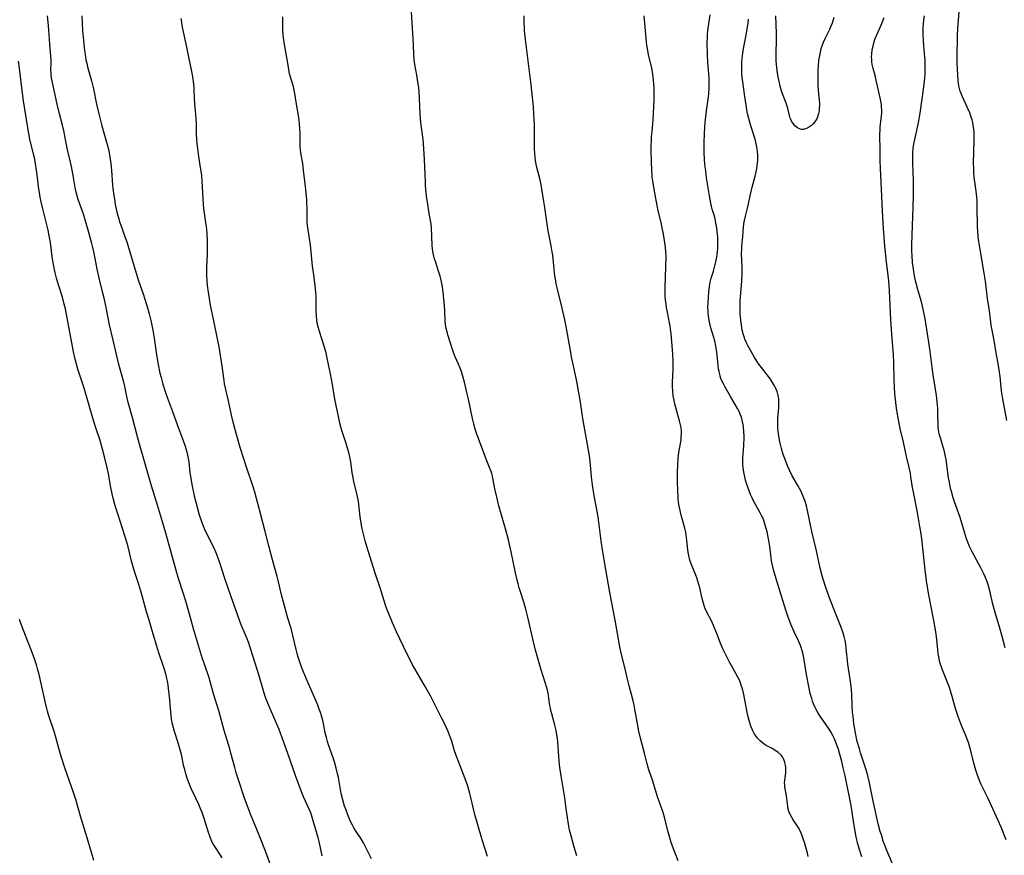
# Model space of a CAD drawing. Units: inches. Extents: x 2033482 to 2038436, y 231862 to 237280.
# Drawn here: x 2034339 to 2034540, y 233471 to 233641 of the extents above; entities that cross this region are included whole.
import ezdxf

# ---------------------------------------------------------------- set-up
doc = ezdxf.new("R2010")
doc.units = ezdxf.units.IN
doc.header["$MEASUREMENT"] = 0
doc.layers.add('c_06_T13S_R18E', color=86, linetype='Continuous')

msp = doc.modelspace()

# ---------------------------------------------------------------- linework, layer by layer
at = {"layer": 'c_06_T13S_R18E'}
for points in [[(2034452.78, 233471.22, 1062), (2034452.23, 233473, 1062), (2034451.59, 233475.27, 1062), (2034451.3, 233476.47, 1062), (2034451.07, 233477.64, 1062), (2034450.85, 233479.06, 1062), (2034450.54, 233481.34, 1062), (2034450.3, 233483.01, 1062), (2034449.56, 233487.52, 1062), (2034449.31, 233489.19, 1062), (2034449.16, 233490.57, 1062), (2034449.09, 233491.47, 1062), (2034448.88, 233494.45, 1062), (2034448.81, 233495.12, 1062), (2034448.71, 233495.82, 1062), (2034448.54, 233496.75, 1062), (2034448.24, 233498.06, 1062), (2034447.68, 233500.11, 1062), (2034447.5, 233500.79, 1062), (2034447.39, 233501.27, 1062), (2034447.3, 233501.79, 1062), (2034447.01, 233503.81, 1062), (2034446.92, 233504.31, 1062), (2034446.77, 233504.97, 1062), (2034446.4, 233506.29, 1062), (2034445.45, 233509.28, 1062), (2034445.16, 233510.22, 1062), (2034444.83, 233511.42, 1062), (2034444.38, 233513.11, 1062), (2034443.98, 233514.75, 1062), (2034442.83, 233519.81, 1062), (2034442.42, 233521.42, 1062), (2034441.99, 233522.85, 1062), (2034441.31, 233524.93, 1062), (2034441.06, 233525.79, 1062), (2034440.85, 233526.57, 1062), (2034440.65, 233527.35, 1062), (2034440.31, 233528.84, 1062), (2034439.42, 233533.1, 1062), (2034438.88, 233535.51, 1062), (2034438.42, 233537.29, 1062), (2034437.39, 233540.81, 1062), (2034436.93, 233542.48, 1062), (2034436.49, 233544.18, 1062), (2034436.07, 233545.9, 1062), (2034435.72, 233547.76, 1062), (2034435.58, 233548.45, 1062), (2034435.44, 233549.02, 1062), (2034435.31, 233549.46, 1062), (2034435.03, 233550.25, 1062), (2034434.19, 233552.31, 1062), (2034433.75, 233553.46, 1062), (2034432.45, 233557, 1062), (2034432.03, 233558.28, 1062), (2034431.79, 233559.11, 1062), (2034431.52, 233560.25, 1062), (2034430.72, 233564.13, 1062), (2034430.46, 233565.25, 1062), (2034429.88, 233567.63, 1062), (2034429.5, 233569.06, 1062), (2034429.28, 233569.76, 1062), (2034429.02, 233570.48, 1062), (2034428.7, 233571.28, 1062), (2034428.03, 233572.74, 1062), (2034427.74, 233573.42, 1062), (2034427.51, 233574.05, 1062), (2034426.54, 233577.22, 1062), (2034426.35, 233577.88, 1062), (2034426.19, 233578.54, 1062), (2034426.06, 233579.27, 1062), (2034425.98, 233580.03, 1062), (2034425.89, 233582.21, 1062), (2034425.83, 233583.07, 1062), (2034425.54, 233585.98, 1062), (2034425.35, 233587.42, 1062), (2034425.24, 233588.05, 1062), (2034425.11, 233588.63, 1062), (2034424.96, 233589.2, 1062), (2034424.58, 233590.43, 1062), (2034424.13, 233591.77, 1062), (2034423.83, 233592.72, 1062), (2034423.68, 233593.28, 1062), (2034423.56, 233593.84, 1062), (2034423.49, 233594.25, 1062), (2034423.42, 233594.7, 1062), (2034423.35, 233595.49, 1062), (2034423.2, 233598.92, 1062), (2034423.11, 233599.84, 1062), (2034423.02, 233600.49, 1062), (2034422.67, 233602.36, 1062), (2034422.42, 233603.81, 1062), (2034422.26, 233604.92, 1062), (2034422.12, 233606.18, 1062), (2034421.99, 233607.64, 1062), (2034421.94, 233608.43, 1062), (2034421.88, 233609.88, 1062), (2034421.79, 233612.89, 1062), (2034421.65, 233615.15, 1062), (2034421.48, 233616.98, 1062), (2034421.11, 233619.9, 1062), (2034420.97, 233621.19, 1062), (2034420.91, 233622.19, 1062), (2034420.76, 233625.35, 1062), (2034420.65, 233626.76, 1062), (2034420.58, 233627.48, 1062), (2034420.36, 233629.17, 1062), (2034420.21, 233630.07, 1062), (2034419.79, 233632.24, 1062), (2034419.65, 233633.22, 1062), (2034419.58, 233634.33, 1062), (2034419.53, 233636.2, 1062), (2034419.47, 233637.57, 1062), (2034419.06, 233643.96, 1062)], [(2034540.28, 233559.79, 1076), (2034539.46, 233564.21, 1076), (2034539.24, 233565.87, 1076), (2034538.93, 233568.79, 1076), (2034538.77, 233570.11, 1076), (2034538.56, 233571.41, 1076), (2034538.22, 233573.2, 1076), (2034537.74, 233576.11, 1076), (2034537.32, 233578.21, 1076), (2034537.12, 233579.23, 1076), (2034537.03, 233579.83, 1076), (2034536.74, 233582.15, 1076), (2034536.39, 233584.66, 1076), (2034535.98, 233588.14, 1076), (2034535.72, 233589.76, 1076), (2034534.73, 233595.43, 1076), (2034534.6, 233596.22, 1076), (2034534.47, 233597.21, 1076), (2034534.38, 233598.36, 1076), (2034534.35, 233599.21, 1076), (2034534.28, 233603.19, 1076), (2034534.23, 233604.56, 1076), (2034534.19, 233605.27, 1076), (2034534.06, 233606.49, 1076), (2034533.78, 233608.35, 1076), (2034533.67, 233609.24, 1076), (2034533.59, 233610.3, 1076), (2034533.56, 233611.09, 1076), (2034533.55, 233612.19, 1076), (2034533.68, 233616.83, 1076), (2034533.67, 233617.71, 1076), (2034533.63, 233618.55, 1076), (2034533.53, 233619.5, 1076), (2034533.36, 233620.42, 1076), (2034533.22, 233621.01, 1076), (2034533, 233621.72, 1076), (2034532.74, 233622.41, 1076), (2034532.36, 233623.32, 1076), (2034531.26, 233625.66, 1076), (2034530.98, 233626.37, 1076), (2034530.82, 233626.85, 1076), (2034530.68, 233627.34, 1076), (2034530.56, 233627.91, 1076), (2034530.47, 233628.48, 1076), (2034530.41, 233629.03, 1076), (2034530.31, 233630.21, 1076), (2034530.25, 233631.3, 1076), (2034530.21, 233632.59, 1076), (2034530.2, 233634.99, 1076), (2034530.23, 233636.72, 1076), (2034530.28, 233638.09, 1076), (2034530.36, 233639.66, 1076), (2034530.46, 233641.23, 1076), (2034530.62, 233643.02, 1076)], [(2034390.48, 233469.16, 1058), (2034389.39, 233472.15, 1058), (2034388.27, 233475.07, 1058), (2034387.53, 233476.89, 1058), (2034386.34, 233479.73, 1058), (2034385.91, 233480.81, 1058), (2034385.06, 233483.17, 1058), (2034383.89, 233486.7, 1058), (2034383.45, 233488.14, 1058), (2034383.15, 233489.19, 1058), (2034382.37, 233492.12, 1058), (2034382.13, 233492.97, 1058), (2034381.01, 233496.76, 1058), (2034379.94, 233500.52, 1058), (2034378.85, 233504.2, 1058), (2034378.21, 233506.46, 1058), (2034377.91, 233507.42, 1058), (2034376.97, 233510.22, 1058), (2034376.61, 233511.34, 1058), (2034374.77, 233517.39, 1058), (2034374.24, 233519.19, 1058), (2034373.18, 233523.03, 1058), (2034372.59, 233524.92, 1058), (2034371.77, 233527.47, 1058), (2034371.36, 233528.83, 1058), (2034369.09, 233536.88, 1058), (2034368.43, 233539.18, 1058), (2034367.42, 233542.55, 1058), (2034366.2, 233546.49, 1058), (2034363.73, 233554.97, 1058), (2034363.33, 233556.46, 1058), (2034362.37, 233560.17, 1058), (2034361.41, 233563.74, 1058), (2034361.19, 233564.71, 1058), (2034360.86, 233566.4, 1058), (2034360.72, 233567.07, 1058), (2034360.58, 233567.63, 1058), (2034359.82, 233570.25, 1058), (2034359.57, 233571.18, 1058), (2034358.38, 233576.16, 1058), (2034357.65, 233579.31, 1058), (2034356.89, 233583.16, 1058), (2034356.61, 233584.46, 1058), (2034356.3, 233585.75, 1058), (2034355.66, 233588.22, 1058), (2034355.45, 233589.11, 1058), (2034355.13, 233590.63, 1058), (2034354.54, 233593.83, 1058), (2034354.28, 233594.99, 1058), (2034354.08, 233595.82, 1058), (2034353.47, 233598.08, 1058), (2034352.86, 233600.14, 1058), (2034352.33, 233601.8, 1058), (2034351.28, 233604.79, 1058), (2034351.05, 233605.52, 1058), (2034350.85, 233606.29, 1058), (2034350.66, 233607.24, 1058), (2034350.28, 233609.66, 1058), (2034349.91, 233611.53, 1058), (2034349.03, 233615.22, 1058), (2034348.58, 233617.7, 1058), (2034348.42, 233618.47, 1058), (2034348.06, 233619.94, 1058), (2034347.46, 233622.2, 1058), (2034346.98, 233624.18, 1058), (2034346.03, 233628.57, 1058), (2034345.91, 233629.22, 1058), (2034345.8, 233629.96, 1058), (2034345.77, 233630.4, 1058), (2034345.74, 233631.26, 1058), (2034345.77, 233632.48, 1058), (2034345.76, 233633.21, 1058), (2034345.72, 233633.91, 1058), (2034345.47, 233636.38, 1058), (2034345.2, 233640.17, 1058), (2034345.03, 233642.14, 1058)], [(2034352.03, 233642.15, 1058), (2034352.18, 233639.17, 1058), (2034352.29, 233637.83, 1058), (2034352.58, 233635.07, 1058), (2034352.68, 233634.3, 1058), (2034352.86, 233633.22, 1058), (2034353.01, 233632.5, 1058), (2034353.19, 233631.78, 1058), (2034353.97, 233628.95, 1058), (2034354.38, 233627.33, 1058), (2034355.02, 233624.19, 1058), (2034355.48, 233622.19, 1058), (2034356.11, 233619.8, 1058), (2034357.2, 233615.99, 1058), (2034357.5, 233614.73, 1058), (2034357.73, 233613.39, 1058), (2034357.89, 233612.14, 1058), (2034358.03, 233610.66, 1058), (2034358.27, 233607.71, 1058), (2034358.34, 233607, 1058), (2034358.51, 233605.65, 1058), (2034358.72, 233604.37, 1058), (2034358.83, 233603.78, 1058), (2034359.09, 233602.55, 1058), (2034359.24, 233601.91, 1058), (2034359.54, 233600.83, 1058), (2034359.71, 233600.26, 1058), (2034359.94, 233599.58, 1058), (2034360.86, 233597.06, 1058), (2034361.15, 233596.19, 1058), (2034363.07, 233589.77, 1058), (2034363.57, 233588.22, 1058), (2034364.47, 233585.61, 1058), (2034364.84, 233584.47, 1058), (2034365.38, 233582.73, 1058), (2034365.72, 233581.53, 1058), (2034366.07, 233580.13, 1058), (2034366.29, 233579.19, 1058), (2034366.48, 233578.21, 1058), (2034366.74, 233576.56, 1058), (2034367.22, 233573.18, 1058), (2034367.55, 233571.22, 1058), (2034367.92, 233569.47, 1058), (2034368.14, 233568.55, 1058), (2034368.5, 233567.2, 1058), (2034368.95, 233565.72, 1058), (2034369.43, 233564.36, 1058), (2034370.49, 233561.62, 1058), (2034371.72, 233558.22, 1058), (2034372.71, 233555.57, 1058), (2034373.03, 233554.62, 1058), (2034373.38, 233553.4, 1058), (2034373.53, 233552.75, 1058), (2034373.66, 233552.1, 1058), (2034373.77, 233551.39, 1058), (2034374.03, 233549.18, 1058), (2034374.13, 233548.51, 1058), (2034374.44, 233546.76, 1058), (2034374.9, 233544.51, 1058), (2034375.2, 233543.18, 1058), (2034375.53, 233541.9, 1058), (2034375.92, 233540.6, 1058), (2034376.3, 233539.48, 1058), (2034376.71, 233538.4, 1058), (2034376.95, 233537.84, 1058), (2034377.41, 233536.82, 1058), (2034378.82, 233534.01, 1058), (2034379.27, 233532.97, 1058), (2034379.49, 233532.4, 1058), (2034379.95, 233531.11, 1058), (2034381.05, 233527.71, 1058), (2034382.29, 233524.23, 1058), (2034383.74, 233519.99, 1058), (2034384.38, 233518.29, 1058), (2034385.59, 233515.44, 1058), (2034385.86, 233514.75, 1058), (2034386.24, 233513.71, 1058), (2034386.85, 233511.8, 1058), (2034388.02, 233507.91, 1058), (2034388.92, 233504.84, 1058), (2034389.3, 233503.71, 1058), (2034389.82, 233502.36, 1058), (2034390.15, 233501.56, 1058), (2034391.45, 233498.58, 1058), (2034392.11, 233496.97, 1058), (2034393.91, 233492.12, 1058), (2034395.54, 233487.44, 1058), (2034396.65, 233484.33, 1058), (2034397.07, 233483.3, 1058), (2034398.19, 233480.82, 1058), (2034398.53, 233480.02, 1058), (2034398.92, 233478.9, 1058), (2034399.8, 233475.92, 1058), (2034400.05, 233474.99, 1058), (2034400.25, 233474.12, 1058), (2034400.84, 233471.23, 1058)], [(2034410.97, 233470.61, 1058), (2034409.65, 233473.32, 1058), (2034409.34, 233473.9, 1058), (2034408.85, 233474.7, 1058), (2034407.72, 233476.41, 1058), (2034407.39, 233476.93, 1058), (2034407.09, 233477.46, 1058), (2034406.66, 233478.32, 1058), (2034406.16, 233479.54, 1058), (2034405.79, 233480.55, 1058), (2034405.51, 233481.36, 1058), (2034405.13, 233482.62, 1058), (2034404.82, 233483.94, 1058), (2034404.23, 233487.15, 1058), (2034404.07, 233487.92, 1058), (2034403.8, 233489.08, 1058), (2034403.45, 233490.35, 1058), (2034403.18, 233491.19, 1058), (2034402.25, 233493.83, 1058), (2034402.03, 233494.49, 1058), (2034401.8, 233495.29, 1058), (2034401.58, 233496.27, 1058), (2034401.19, 233498.14, 1058), (2034401.04, 233498.78, 1058), (2034400.78, 233499.72, 1058), (2034400.57, 233500.41, 1058), (2034400.34, 233501.09, 1058), (2034400.04, 233501.9, 1058), (2034399.71, 233502.73, 1058), (2034399.19, 233503.95, 1058), (2034397.76, 233507.2, 1058), (2034397.1, 233508.79, 1058), (2034396.56, 233510.23, 1058), (2034396.08, 233511.68, 1058), (2034395.87, 233512.41, 1058), (2034395.67, 233513.19, 1058), (2034394.99, 233516.09, 1058), (2034394.6, 233517.47, 1058), (2034393.94, 233519.62, 1058), (2034393.45, 233521.38, 1058), (2034392.68, 233524.36, 1058), (2034392.07, 233526.96, 1058), (2034391.8, 233528.08, 1058), (2034390.83, 233531.47, 1058), (2034390.11, 233534.33, 1058), (2034389.35, 233537.19, 1058), (2034388.46, 233540.64, 1058), (2034387.2, 233545.25, 1058), (2034386.83, 233546.5, 1058), (2034385.56, 233550.3, 1058), (2034384.26, 233554.35, 1058), (2034383.62, 233556.46, 1058), (2034383.13, 233558.18, 1058), (2034382.79, 233559.49, 1058), (2034382.52, 233560.61, 1058), (2034381.83, 233564.06, 1058), (2034381.32, 233566.14, 1058), (2034381.08, 233567.25, 1058), (2034380.96, 233567.94, 1058), (2034380.56, 233570.89, 1058), (2034379.96, 233574.78, 1058), (2034379.73, 233576.11, 1058), (2034378.8, 233580.46, 1058), (2034378.23, 233583.31, 1058), (2034377.99, 233584.65, 1058), (2034377.79, 233585.93, 1058), (2034377.62, 233587.28, 1058), (2034377.55, 233588.18, 1058), (2034377.49, 233589.29, 1058), (2034377.47, 233590.08, 1058), (2034377.48, 233591.15, 1058), (2034377.59, 233593.55, 1058), (2034377.62, 233594.66, 1058), (2034377.59, 233596.4, 1058), (2034377.5, 233597.95, 1058), (2034377.39, 233599.32, 1058), (2034377.29, 233600.12, 1058), (2034376.95, 233602.49, 1058), (2034376.79, 233603.73, 1058), (2034376.69, 233605.02, 1058), (2034376.51, 233608.52, 1058), (2034376.41, 233609.72, 1058), (2034376.2, 233611.29, 1058), (2034375.84, 233613.53, 1058), (2034375.6, 233615.14, 1058), (2034375.49, 233616.13, 1058), (2034375.41, 233616.96, 1058), (2034375.34, 233618.14, 1058), (2034375.33, 233620.26, 1058), (2034375.3, 233621.14, 1058), (2034375.23, 233622.08, 1058), (2034375.04, 233624.21, 1058), (2034374.91, 233626.91, 1058), (2034374.88, 233627.46, 1058), (2034374.73, 233628.88, 1058), (2034374.53, 233630.14, 1058), (2034374.33, 233631.16, 1058), (2034373.78, 233633.77, 1058), (2034373.31, 233636.14, 1058), (2034372.59, 233639.48, 1058), (2034372.46, 233640.19, 1058), (2034372.35, 233640.9, 1058), (2034372.26, 233641.6, 1058)], [(2034434.62, 233471.07, 1060), (2034433.56, 233474.26, 1060), (2034433.34, 233474.97, 1060), (2034432.04, 233479.65, 1060), (2034431.69, 233481.04, 1060), (2034431.2, 233483.12, 1060), (2034431, 233483.88, 1060), (2034430.56, 233485.38, 1060), (2034430.05, 233486.88, 1060), (2034429.72, 233487.76, 1060), (2034428.67, 233490.41, 1060), (2034428.21, 233491.65, 1060), (2034427.83, 233492.79, 1060), (2034427.3, 233494.56, 1060), (2034426.87, 233495.81, 1060), (2034426.57, 233496.54, 1060), (2034426.26, 233497.26, 1060), (2034425.85, 233498.14, 1060), (2034425.26, 233499.32, 1060), (2034422.97, 233503.79, 1060), (2034421.91, 233505.7, 1060), (2034419.72, 233509.44, 1060), (2034419.26, 233510.25, 1060), (2034418.68, 233511.37, 1060), (2034418.16, 233512.43, 1060), (2034416.07, 233516.82, 1060), (2034415.25, 233518.63, 1060), (2034414.49, 233520.46, 1060), (2034414.03, 233521.63, 1060), (2034413.82, 233522.24, 1060), (2034413.54, 233523.13, 1060), (2034412.75, 233525.75, 1060), (2034411.82, 233528.53, 1060), (2034411.01, 233531.11, 1060), (2034410.01, 233534.2, 1060), (2034409.67, 233535.34, 1060), (2034409.4, 233536.39, 1060), (2034409.09, 233537.78, 1060), (2034408.82, 233539.34, 1060), (2034408.7, 233540.21, 1060), (2034408.41, 233542.72, 1060), (2034408.3, 233543.41, 1060), (2034408, 233544.86, 1060), (2034407.41, 233547.37, 1060), (2034407.17, 233548.52, 1060), (2034407.06, 233549.18, 1060), (2034406.75, 233551.4, 1060), (2034406.63, 233552.09, 1060), (2034406.5, 233552.71, 1060), (2034406.35, 233553.33, 1060), (2034406.1, 233554.2, 1060), (2034405.82, 233555.11, 1060), (2034404.99, 233557.6, 1060), (2034404.79, 233558.27, 1060), (2034404.52, 233559.3, 1060), (2034404.23, 233560.6, 1060), (2034403.78, 233562.84, 1060), (2034403.53, 233564.18, 1060), (2034403.01, 233567.14, 1060), (2034402.61, 233569.31, 1060), (2034402.25, 233571.2, 1060), (2034401.9, 233572.84, 1060), (2034401.73, 233573.55, 1060), (2034401.28, 233575.14, 1060), (2034400.37, 233577.94, 1060), (2034400.18, 233578.59, 1060), (2034400, 233579.33, 1060), (2034399.84, 233580.26, 1060), (2034399.76, 233581.16, 1060), (2034399.72, 233582.07, 1060), (2034399.73, 233584.55, 1060), (2034399.72, 233585.19, 1060), (2034399.68, 233585.85, 1060), (2034399.53, 233587.29, 1060), (2034399.15, 233589.93, 1060), (2034398.99, 233591.19, 1060), (2034398.71, 233594.14, 1060), (2034398.55, 233595.59, 1060), (2034398.44, 233596.39, 1060), (2034398.08, 233598.6, 1060), (2034397.97, 233599.5, 1060), (2034397.9, 233600.19, 1060), (2034397.87, 233600.84, 1060), (2034397.85, 233603.2, 1060), (2034397.83, 233603.93, 1060), (2034397.79, 233604.69, 1060), (2034397.68, 233606.17, 1060), (2034397.49, 233608.06, 1060), (2034397.17, 233610.68, 1060), (2034396.97, 233612.09, 1060), (2034396.67, 233613.89, 1060), (2034396.54, 233614.85, 1060), (2034396.48, 233615.63, 1060), (2034396.45, 233616.44, 1060), (2034396.44, 233618.2, 1060), (2034396.4, 233619.29, 1060), (2034396.34, 233620.12, 1060), (2034396.24, 233620.94, 1060), (2034396.17, 233621.47, 1060), (2034395.7, 233624.18, 1060), (2034395.38, 233626.38, 1060), (2034395.25, 233627.03, 1060), (2034395.08, 233627.76, 1060), (2034394.56, 233629.49, 1060), (2034394.32, 233630.35, 1060), (2034394.12, 233631.31, 1060), (2034393.74, 233633.68, 1060), (2034393.28, 233636.3, 1060), (2034393.06, 233637.69, 1060), (2034392.99, 233638.38, 1060), (2034392.93, 233639.13, 1060), (2034392.91, 233639.91, 1060), (2034392.93, 233641.94, 1060)], [(2034473.41, 233470.2, 1064), (2034472.57, 233472.32, 1064), (2034472.05, 233473.76, 1064), (2034471.83, 233474.41, 1064), (2034471.61, 233475.19, 1064), (2034471.38, 233476.04, 1064), (2034470.7, 233478.83, 1064), (2034470.37, 233480.02, 1064), (2034470.1, 233480.81, 1064), (2034469.22, 233483.26, 1064), (2034468.47, 233485.72, 1064), (2034468.17, 233486.61, 1064), (2034467.42, 233488.75, 1064), (2034467.07, 233489.95, 1064), (2034466.53, 233492.12, 1064), (2034465.73, 233495.19, 1064), (2034465.35, 233496.86, 1064), (2034465.09, 233498.18, 1064), (2034464.68, 233500.63, 1064), (2034464.43, 233501.86, 1064), (2034464.15, 233503.01, 1064), (2034463.42, 233505.82, 1064), (2034463.09, 233507.18, 1064), (2034462.5, 233509.81, 1064), (2034461.82, 233512.44, 1064), (2034461.52, 233513.78, 1064), (2034460.56, 233519.15, 1064), (2034459.48, 233524.79, 1064), (2034458.68, 233529.52, 1064), (2034457.97, 233533.48, 1064), (2034457.7, 233535.34, 1064), (2034457.28, 233539.1, 1064), (2034457.15, 233540.11, 1064), (2034457, 233540.96, 1064), (2034456.38, 233544.11, 1064), (2034456.1, 233545.8, 1064), (2034455.97, 233546.73, 1064), (2034455.77, 233548.37, 1064), (2034455.69, 233549.16, 1064), (2034455.5, 233551.47, 1064), (2034455.43, 233552.12, 1064), (2034455.3, 233553.02, 1064), (2034454.09, 233559.84, 1064), (2034453.87, 233561.18, 1064), (2034453.45, 233564.01, 1064), (2034453.21, 233565.47, 1064), (2034452.77, 233567.75, 1064), (2034452.09, 233570.91, 1064), (2034451.77, 233572.46, 1064), (2034451.34, 233574.77, 1064), (2034450.59, 233578.91, 1064), (2034450.32, 233580.31, 1064), (2034449.81, 233582.65, 1064), (2034448.85, 233586.52, 1064), (2034448.6, 233587.62, 1064), (2034448.48, 233588.22, 1064), (2034448.36, 233588.94, 1064), (2034448.24, 233589.77, 1064), (2034448.14, 233590.61, 1064), (2034447.87, 233593.43, 1064), (2034447.78, 233594.12, 1064), (2034447.58, 233595.34, 1064), (2034446.96, 233598.4, 1064), (2034446.79, 233599.33, 1064), (2034446.58, 233600.7, 1064), (2034446.29, 233603.14, 1064), (2034446.09, 233604.35, 1064), (2034445.56, 233607.37, 1064), (2034445.35, 233608.46, 1064), (2034445.22, 233609.05, 1064), (2034444.64, 233611.29, 1064), (2034444.5, 233611.95, 1064), (2034444.36, 233612.69, 1064), (2034444.27, 233613.37, 1064), (2034444.21, 233614.05, 1064), (2034444.14, 233615.18, 1064), (2034444.13, 233616.43, 1064), (2034444.14, 233618.32, 1064), (2034444.13, 233620.12, 1064), (2034444.1, 233621.15, 1064), (2034444.04, 233622.11, 1064), (2034443.92, 233623.71, 1064), (2034443.75, 233625.53, 1064), (2034443.47, 233628.1, 1064), (2034442.26, 233637.89, 1064), (2034442.15, 233639.18, 1064), (2034442.08, 233641.34, 1064), (2034442.04, 233642.17, 1064)], [(2034499.89, 233471.06, 1066), (2034499.73, 233471.78, 1066), (2034499.18, 233473.72, 1066), (2034498.86, 233474.7, 1066), (2034498.66, 233475.29, 1066), (2034498.43, 233475.86, 1066), (2034498.18, 233476.42, 1066), (2034498.04, 233476.71, 1066), (2034497.83, 233477.07, 1066), (2034497.45, 233477.64, 1066), (2034496.83, 233478.54, 1066), (2034496.45, 233479.14, 1066), (2034496.14, 233479.77, 1066), (2034495.99, 233480.11, 1066), (2034495.88, 233480.42, 1066), (2034495.79, 233480.8, 1066), (2034495.7, 233481.27, 1066), (2034495.42, 233483.44, 1066), (2034495.12, 233485.26, 1066), (2034495.08, 233485.69, 1066), (2034495.06, 233486.12, 1066), (2034495.09, 233486.53, 1066), (2034495.32, 233488.13, 1066), (2034495.35, 233488.7, 1066), (2034495.34, 233489.2, 1066), (2034495.28, 233489.65, 1066), (2034495.14, 233490.25, 1066), (2034494.92, 233490.82, 1066), (2034494.62, 233491.36, 1066), (2034494.37, 233491.68, 1066), (2034493.73, 233492.28, 1066), (2034493.08, 233492.73, 1066), (2034492.37, 233493.14, 1066), (2034491.33, 233493.71, 1066), (2034490.93, 233493.95, 1066), (2034490.48, 233494.27, 1066), (2034490.06, 233494.62, 1066), (2034489.49, 233495.24, 1066), (2034489.2, 233495.62, 1066), (2034488.88, 233496.12, 1066), (2034488.59, 233496.65, 1066), (2034488.44, 233496.98, 1066), (2034488.19, 233497.61, 1066), (2034487.97, 233498.27, 1066), (2034487.83, 233498.76, 1066), (2034487.54, 233500.06, 1066), (2034487.06, 233502.61, 1066), (2034486.77, 233504.03, 1066), (2034486.47, 233505.22, 1066), (2034486.24, 233505.96, 1066), (2034485.92, 233506.82, 1066), (2034485.57, 233507.56, 1066), (2034484.39, 233509.68, 1066), (2034483.87, 233510.65, 1066), (2034483.17, 233512, 1066), (2034482.52, 233513.32, 1066), (2034481.97, 233514.62, 1066), (2034481.41, 233516.1, 1066), (2034480.74, 233517.74, 1066), (2034480.23, 233518.89, 1066), (2034479.23, 233520.82, 1066), (2034478.84, 233521.71, 1066), (2034478.6, 233522.37, 1066), (2034478.46, 233522.83, 1066), (2034478.27, 233523.58, 1066), (2034477.78, 233525.78, 1066), (2034477.4, 233527.13, 1066), (2034477.19, 233527.8, 1066), (2034477, 233528.32, 1066), (2034476.04, 233530.67, 1066), (2034475.8, 233531.39, 1066), (2034475.64, 233531.99, 1066), (2034475.49, 233532.71, 1066), (2034475.38, 233533.43, 1066), (2034475.29, 233534.17, 1066), (2034475.1, 233536.01, 1066), (2034474.94, 233537.06, 1066), (2034474.77, 233537.87, 1066), (2034474.56, 233538.68, 1066), (2034474.11, 233540.26, 1066), (2034473.8, 233541.52, 1066), (2034473.57, 233542.71, 1066), (2034473.43, 233543.79, 1066), (2034473.38, 233544.37, 1066), (2034473.3, 233545.59, 1066), (2034473.25, 233547.36, 1066), (2034473.27, 233549.15, 1066), (2034473.32, 233550.84, 1066), (2034473.41, 233552.1, 1066), (2034473.48, 233552.69, 1066), (2034473.56, 233553.28, 1066), (2034473.88, 233555.14, 1066), (2034473.98, 233555.82, 1066), (2034474.04, 233556.46, 1066), (2034474.07, 233557.09, 1066), (2034474.06, 233557.73, 1066), (2034473.99, 233558.39, 1066), (2034473.84, 233559.18, 1066), (2034473.68, 233559.77, 1066), (2034473.04, 233561.89, 1066), (2034472.7, 233563.22, 1066), (2034472.49, 233564.22, 1066), (2034472.39, 233564.85, 1066), (2034472.29, 233565.8, 1066), (2034472.23, 233566.75, 1066), (2034472.23, 233567.6, 1066), (2034472.35, 233570.18, 1066), (2034472.37, 233571.96, 1066), (2034472.33, 233573.14, 1066), (2034472.26, 233574.17, 1066), (2034471.95, 233577.54, 1066), (2034471.86, 233578.39, 1066), (2034471.77, 233579.09, 1066), (2034471.66, 233579.71, 1066), (2034471.22, 233581.86, 1066), (2034471.06, 233582.74, 1066), (2034470.94, 233583.53, 1066), (2034470.84, 233584.31, 1066), (2034470.77, 233585.18, 1066), (2034470.74, 233586.16, 1066), (2034470.74, 233586.85, 1066), (2034470.94, 233593.19, 1066), (2034470.91, 233594.1, 1066), (2034470.83, 233595.01, 1066), (2034470.63, 233596.42, 1066), (2034470.41, 233597.71, 1066), (2034470.16, 233598.99, 1066), (2034469.92, 233600.11, 1066), (2034469.35, 233602.46, 1066), (2034469.11, 233603.58, 1066), (2034468.68, 233606.11, 1066), (2034468.31, 233608.1, 1066), (2034468.22, 233608.67, 1066), (2034468.14, 233609.22, 1066), (2034468.09, 233609.87, 1066), (2034468.05, 233610.59, 1066), (2034467.92, 233614.58, 1066), (2034467.92, 233615.84, 1066), (2034467.94, 233616.67, 1066), (2034467.99, 233617.5, 1066), (2034468.09, 233618.62, 1066), (2034468.33, 233620.98, 1066), (2034468.41, 233622.27, 1066), (2034468.5, 233625.13, 1066), (2034468.51, 233626.04, 1066), (2034468.5, 233627.4, 1066), (2034468.46, 233628.24, 1066), (2034468.4, 233629.08, 1066), (2034468.25, 233630.27, 1066), (2034468.08, 233631.2, 1066), (2034467.94, 233631.87, 1066), (2034467.43, 233633.94, 1066), (2034467.29, 233634.64, 1066), (2034467.13, 233635.49, 1066), (2034467.03, 233636.21, 1066), (2034466.95, 233636.89, 1066), (2034466.5, 233642.17, 1066)], [(2034510.79, 233471.02, 1068), (2034510.57, 233471.64, 1068), (2034510.36, 233472.29, 1068), (2034509.98, 233473.61, 1068), (2034509.62, 233475.11, 1068), (2034509.33, 233476.62, 1068), (2034509.15, 233477.81, 1068), (2034508.84, 233480.12, 1068), (2034508.6, 233481.47, 1068), (2034507.38, 233487.49, 1068), (2034507.01, 233489.16, 1068), (2034506.71, 233490.39, 1068), (2034506.23, 233492.14, 1068), (2034506.01, 233492.85, 1068), (2034505.75, 233493.61, 1068), (2034505.49, 233494.32, 1068), (2034505.2, 233495.01, 1068), (2034504.85, 233495.73, 1068), (2034504.46, 233496.47, 1068), (2034504.02, 233497.18, 1068), (2034503.42, 233498.06, 1068), (2034502.55, 233499.26, 1068), (2034502.17, 233499.82, 1068), (2034501.81, 233500.4, 1068), (2034501.47, 233501.01, 1068), (2034501.28, 233501.4, 1068), (2034500.95, 233502.15, 1068), (2034500.76, 233502.68, 1068), (2034500.58, 233503.22, 1068), (2034500.29, 233504.24, 1068), (2034499.97, 233505.67, 1068), (2034499.51, 233508.14, 1068), (2034498.97, 233511.49, 1068), (2034498.84, 233512.18, 1068), (2034498.65, 233512.96, 1068), (2034498.45, 233513.59, 1068), (2034498.28, 233514.04, 1068), (2034497.87, 233514.97, 1068), (2034496.99, 233516.83, 1068), (2034496.46, 233518.04, 1068), (2034495.97, 233519.26, 1068), (2034495.7, 233520.01, 1068), (2034495.31, 233521.2, 1068), (2034493.86, 233525.8, 1068), (2034493.33, 233527.62, 1068), (2034492.84, 233529.4, 1068), (2034492.68, 233530.05, 1068), (2034492.43, 233531.23, 1068), (2034492.26, 233532.5, 1068), (2034492.07, 233534.19, 1068), (2034491.95, 233534.96, 1068), (2034491.81, 233535.73, 1068), (2034491.5, 233537.14, 1068), (2034491.14, 233538.52, 1068), (2034490.84, 233539.43, 1068), (2034490.67, 233539.87, 1068), (2034490.39, 233540.46, 1068), (2034490.09, 233541.04, 1068), (2034488.81, 233543.35, 1068), (2034488.46, 233544.06, 1068), (2034488.13, 233544.78, 1068), (2034487.83, 233545.53, 1068), (2034487.57, 233546.24, 1068), (2034487.34, 233546.97, 1068), (2034487.14, 233547.64, 1068), (2034486.97, 233548.32, 1068), (2034486.77, 233549.28, 1068), (2034486.69, 233549.8, 1068), (2034486.58, 233550.74, 1068), (2034486.53, 233551.69, 1068), (2034486.53, 233552.11, 1068), (2034486.6, 233553.09, 1068), (2034486.75, 233554.64, 1068), (2034486.79, 233555.23, 1068), (2034486.82, 233555.91, 1068), (2034486.82, 233556.69, 1068), (2034486.79, 233557.47, 1068), (2034486.67, 233558.59, 1068), (2034486.57, 233559.24, 1068), (2034486.43, 233559.87, 1068), (2034486.26, 233560.5, 1068), (2034486.02, 233561.13, 1068), (2034485.86, 233561.52, 1068), (2034485.49, 233562.22, 1068), (2034484.05, 233564.71, 1068), (2034482.98, 233566.59, 1068), (2034482.55, 233567.38, 1068), (2034482.31, 233567.87, 1068), (2034482.11, 233568.38, 1068), (2034481.97, 233568.82, 1068), (2034481.85, 233569.27, 1068), (2034481.73, 233569.77, 1068), (2034481.64, 233570.27, 1068), (2034481.53, 233571.1, 1068), (2034481.27, 233573.7, 1068), (2034481.09, 233574.93, 1068), (2034480.87, 233575.99, 1068), (2034480.67, 233576.71, 1068), (2034480.06, 233578.66, 1068), (2034479.9, 233579.28, 1068), (2034479.79, 233579.77, 1068), (2034479.69, 233580.25, 1068), (2034479.57, 233581.08, 1068), (2034479.51, 233581.62, 1068), (2034479.48, 233582.17, 1068), (2034479.46, 233582.73, 1068), (2034479.5, 233583.82, 1068), (2034479.64, 233585.9, 1068), (2034479.77, 233587.1, 1068), (2034479.92, 233587.98, 1068), (2034480.13, 233588.78, 1068), (2034480.57, 233590.19, 1068), (2034480.89, 233591.29, 1068), (2034481.09, 233592.13, 1068), (2034481.27, 233593.04, 1068), (2034481.35, 233593.62, 1068), (2034481.42, 233594.21, 1068), (2034481.46, 233594.82, 1068), (2034481.49, 233595.44, 1068), (2034481.49, 233596.53, 1068), (2034481.46, 233597.13, 1068), (2034481.37, 233598.25, 1068), (2034481.28, 233599.01, 1068), (2034481.1, 233600.03, 1068), (2034480.91, 233600.85, 1068), (2034480.71, 233601.57, 1068), (2034480.33, 233602.83, 1068), (2034480.19, 233603.33, 1068), (2034480.02, 233604.06, 1068), (2034479.75, 233605.54, 1068), (2034479.19, 233609.17, 1068), (2034479, 233610.63, 1068), (2034478.91, 233611.43, 1068), (2034478.79, 233612.79, 1068), (2034478.71, 233614.53, 1068), (2034478.69, 233616.41, 1068), (2034478.75, 233618.16, 1068), (2034478.84, 233619.53, 1068), (2034478.91, 233620.46, 1068), (2034479.17, 233622.8, 1068), (2034479.58, 233625.69, 1068), (2034479.66, 233626.35, 1068), (2034479.73, 233627.36, 1068), (2034479.74, 233628.1, 1068), (2034479.72, 233628.84, 1068), (2034479.68, 233629.58, 1068), (2034479.46, 233632.66, 1068), (2034479.38, 233634.28, 1068), (2034479.33, 233636.75, 1068), (2034479.34, 233637.79, 1068), (2034479.36, 233638.43, 1068), (2034479.41, 233639.07, 1068), (2034479.48, 233639.61, 1068), (2034479.92, 233642.37, 1068)], [(2034517.24, 233469.15, 1070), (2034515.89, 233472.31, 1070), (2034515.53, 233473.21, 1070), (2034515.16, 233474.24, 1070), (2034514.76, 233475.47, 1070), (2034514.54, 233476.21, 1070), (2034514.14, 233477.76, 1070), (2034513.04, 233482.69, 1070), (2034512.35, 233486.11, 1070), (2034512.07, 233487.26, 1070), (2034511.91, 233487.85, 1070), (2034511.53, 233489.13, 1070), (2034510.54, 233492.17, 1070), (2034510.29, 233492.98, 1070), (2034509.87, 233494.49, 1070), (2034509.71, 233495.2, 1070), (2034509.5, 233496.23, 1070), (2034509.18, 233498.17, 1070), (2034509, 233499.64, 1070), (2034508.92, 233500.44, 1070), (2034508.83, 233501.85, 1070), (2034508.75, 233504.16, 1070), (2034508.7, 233504.88, 1070), (2034508.62, 233505.75, 1070), (2034508.43, 233507.15, 1070), (2034507.97, 233510.2, 1070), (2034507.62, 233513.49, 1070), (2034507.51, 233514.28, 1070), (2034507.37, 233515.06, 1070), (2034507.2, 233515.84, 1070), (2034507.01, 233516.52, 1070), (2034506.72, 233517.36, 1070), (2034506.39, 233518.21, 1070), (2034505, 233521.63, 1070), (2034504.19, 233523.73, 1070), (2034503.44, 233525.83, 1070), (2034502.91, 233527.5, 1070), (2034502.71, 233528.22, 1070), (2034502.33, 233529.78, 1070), (2034501.56, 233533.32, 1070), (2034500.64, 233537.2, 1070), (2034499.71, 233541.53, 1070), (2034499.49, 233542.42, 1070), (2034499.16, 233543.55, 1070), (2034498.99, 233544.03, 1070), (2034498.72, 233544.7, 1070), (2034498.42, 233545.35, 1070), (2034498.1, 233545.99, 1070), (2034497.76, 233546.61, 1070), (2034496.62, 233548.58, 1070), (2034496.04, 233549.69, 1070), (2034495.63, 233550.61, 1070), (2034495.15, 233551.86, 1070), (2034494.8, 233552.89, 1070), (2034494.45, 233554.11, 1070), (2034494.18, 233555.18, 1070), (2034494.04, 233555.84, 1070), (2034493.82, 233557.09, 1070), (2034493.75, 233557.65, 1070), (2034493.7, 233558.2, 1070), (2034493.68, 233559.08, 1070), (2034493.68, 233559.65, 1070), (2034493.71, 233560.22, 1070), (2034493.89, 233562.44, 1070), (2034493.92, 233563.04, 1070), (2034493.92, 233563.57, 1070), (2034493.88, 233564.1, 1070), (2034493.81, 233564.63, 1070), (2034493.69, 233565.16, 1070), (2034493.54, 233565.68, 1070), (2034493.31, 233566.29, 1070), (2034493.03, 233566.87, 1070), (2034492.63, 233567.57, 1070), (2034492.18, 233568.21, 1070), (2034490.61, 233570.27, 1070), (2034489.85, 233571.3, 1070), (2034488.96, 233572.65, 1070), (2034488.23, 233573.88, 1070), (2034487.58, 233575.08, 1070), (2034487.33, 233575.59, 1070), (2034486.99, 233576.37, 1070), (2034486.89, 233576.65, 1070), (2034486.65, 233577.42, 1070), (2034486.46, 233578.21, 1070), (2034486.27, 233579.2, 1070), (2034486.14, 233580.16, 1070), (2034486.07, 233580.88, 1070), (2034486.02, 233581.6, 1070), (2034486, 233582.72, 1070), (2034486.05, 233584.14, 1070), (2034486.36, 233588.14, 1070), (2034486.44, 233589.89, 1070), (2034486.44, 233591.1, 1070), (2034486.32, 233593.7, 1070), (2034486.33, 233594.65, 1070), (2034486.38, 233595.3, 1070), (2034486.57, 233597.18, 1070), (2034486.72, 233599.25, 1070), (2034486.85, 233600.23, 1070), (2034487.1, 233601.38, 1070), (2034487.56, 233603.26, 1070), (2034488.18, 233606.13, 1070), (2034488.46, 233607.27, 1070), (2034489.05, 233609.54, 1070), (2034489.27, 233610.44, 1070), (2034489.4, 233611.08, 1070), (2034489.5, 233611.73, 1070), (2034489.56, 233612.22, 1070), (2034489.6, 233612.8, 1070), (2034489.61, 233613.71, 1070), (2034489.54, 233614.62, 1070), (2034489.43, 233615.44, 1070), (2034489.29, 233616.12, 1070), (2034489.13, 233616.8, 1070), (2034488.87, 233617.68, 1070), (2034488.19, 233619.75, 1070), (2034487.96, 233620.5, 1070), (2034487.76, 233621.26, 1070), (2034487.59, 233622.02, 1070), (2034487.47, 233622.63, 1070), (2034486.99, 233625.75, 1070), (2034486.5, 233629.19, 1070), (2034486.39, 233630.19, 1070), (2034486.34, 233631.27, 1070), (2034486.34, 233632.03, 1070), (2034486.37, 233632.79, 1070), (2034486.42, 233633.44, 1070), (2034486.49, 233634.01, 1070), (2034486.57, 233634.57, 1070), (2034486.78, 233635.82, 1070), (2034487.25, 233638.23, 1070), (2034487.54, 233639.89, 1070), (2034487.66, 233640.72, 1070), (2034487.74, 233641.45, 1070)], [(2034505.11, 233641.79, 1072), (2034504.96, 233641.32, 1072), (2034504.72, 233640.68, 1072), (2034504.46, 233640.04, 1072), (2034504.18, 233639.4, 1072), (2034503.25, 233637.45, 1072), (2034502.94, 233636.73, 1072), (2034502.66, 233636, 1072), (2034502.47, 233635.43, 1072), (2034502.29, 233634.76, 1072), (2034502.15, 233634.08, 1072), (2034501.98, 233633.04, 1072), (2034501.88, 233631.97, 1072), (2034501.83, 233631.14, 1072), (2034501.81, 233629.79, 1072), (2034501.82, 233628.91, 1072), (2034501.85, 233628.04, 1072), (2034501.92, 233627.05, 1072), (2034502.12, 233624.93, 1072), (2034502.14, 233624.44, 1072), (2034502.15, 233623.96, 1072), (2034502.12, 233623.4, 1072), (2034502.07, 233622.85, 1072), (2034501.96, 233622.28, 1072), (2034501.83, 233621.8, 1072), (2034501.67, 233621.35, 1072), (2034501.35, 233620.76, 1072), (2034500.91, 233620.21, 1072), (2034500.54, 233619.85, 1072), (2034500.13, 233619.54, 1072), (2034499.55, 233619.21, 1072), (2034498.9, 233619.02, 1072), (2034498.58, 233619, 1072), (2034498.27, 233619.07, 1072), (2034497.67, 233619.38, 1072), (2034497.18, 233619.8, 1072), (2034496.85, 233620.18, 1072), (2034496.57, 233620.6, 1072), (2034496.32, 233621.07, 1072), (2034496.21, 233621.36, 1072), (2034496.04, 233621.9, 1072), (2034495.76, 233623.06, 1072), (2034495.56, 233623.8, 1072), (2034495.37, 233624.38, 1072), (2034494.67, 233626.28, 1072), (2034494.38, 233627.13, 1072), (2034494.18, 233627.81, 1072), (2034494, 233628.5, 1072), (2034493.8, 233629.41, 1072), (2034493.67, 233630.09, 1072), (2034493.54, 233631.01, 1072), (2034493.42, 233632.24, 1072), (2034493.37, 233633.1, 1072), (2034493.35, 233634.55, 1072), (2034493.39, 233637.19, 1072), (2034493.4, 233638.55, 1072), (2034493.31, 233642.14, 1072)], [(2034540.18, 233474.5, 1072), (2034539.14, 233477.09, 1072), (2034538.57, 233478.42, 1072), (2034536.43, 233483.05, 1072), (2034535.1, 233485.72, 1072), (2034534.82, 233486.35, 1072), (2034534.51, 233487.11, 1072), (2034534.24, 233487.87, 1072), (2034533.99, 233488.65, 1072), (2034533.59, 233490.11, 1072), (2034532.91, 233492.84, 1072), (2034532.48, 233494.3, 1072), (2034532.24, 233494.99, 1072), (2034531.92, 233495.82, 1072), (2034531.09, 233497.75, 1072), (2034530.87, 233498.29, 1072), (2034530.47, 233499.37, 1072), (2034529.88, 233501.21, 1072), (2034529.05, 233504.1, 1072), (2034528.61, 233505.46, 1072), (2034528.09, 233506.87, 1072), (2034527.26, 233508.85, 1072), (2034526.98, 233509.59, 1072), (2034526.74, 233510.35, 1072), (2034526.58, 233510.98, 1072), (2034526.45, 233511.69, 1072), (2034526.35, 233512.4, 1072), (2034526.03, 233515.31, 1072), (2034525.84, 233516.79, 1072), (2034525.42, 233519.14, 1072), (2034524.35, 233524.68, 1072), (2034524.13, 233525.94, 1072), (2034524.02, 233526.68, 1072), (2034523.75, 233528.79, 1072), (2034522.97, 233535.7, 1072), (2034522.78, 233537.14, 1072), (2034522.61, 233538.26, 1072), (2034522.09, 233541.11, 1072), (2034521.22, 233545.56, 1072), (2034521.11, 233546.18, 1072), (2034520.79, 233548.38, 1072), (2034520.66, 233549.08, 1072), (2034520.4, 233550.27, 1072), (2034519.87, 233552.48, 1072), (2034519.25, 233555.38, 1072), (2034518.6, 233558.19, 1072), (2034518.25, 233559.94, 1072), (2034517.93, 233561.87, 1072), (2034517.79, 233562.85, 1072), (2034517.63, 233564.17, 1072), (2034517.53, 233565.14, 1072), (2034517.43, 233566.66, 1072), (2034517.37, 233568.05, 1072), (2034517.27, 233571.68, 1072), (2034517.2, 233573.15, 1072), (2034516.9, 233577.38, 1072), (2034516.72, 233580.32, 1072), (2034516.45, 233586.23, 1072), (2034516.3, 233588.21, 1072), (2034515.76, 233592.65, 1072), (2034515.4, 233596.07, 1072), (2034515.3, 233597.18, 1072), (2034515.18, 233598.91, 1072), (2034514.98, 233602.47, 1072), (2034514.8, 233606.88, 1072), (2034514.56, 233611.17, 1072), (2034514.53, 233612.68, 1072), (2034514.53, 233615.13, 1072), (2034514.45, 233617.59, 1072), (2034514.45, 233618.17, 1072), (2034514.49, 233618.84, 1072), (2034514.55, 233619.47, 1072), (2034514.75, 233621.25, 1072), (2034514.8, 233621.82, 1072), (2034514.83, 233622.39, 1072), (2034514.83, 233623.04, 1072), (2034514.81, 233623.57, 1072), (2034514.77, 233624.11, 1072), (2034514.67, 233624.8, 1072), (2034514.54, 233625.5, 1072), (2034513.8, 233628.75, 1072), (2034513.49, 233630.01, 1072), (2034513.09, 233631.45, 1072), (2034512.91, 233632.26, 1072), (2034512.84, 233632.77, 1072), (2034512.79, 233633.28, 1072), (2034512.78, 233633.82, 1072), (2034512.81, 233634.37, 1072), (2034512.92, 233635.29, 1072), (2034513.06, 233635.99, 1072), (2034513.25, 233636.69, 1072), (2034513.51, 233637.51, 1072), (2034513.82, 233638.31, 1072), (2034514.88, 233640.62, 1072), (2034515.16, 233641.34, 1072), (2034515.33, 233641.83, 1072)], [(2034539.93, 233513.56, 1074), (2034539.3, 233516.12, 1074), (2034538.9, 233517.56, 1074), (2034537.91, 233520.77, 1074), (2034537.66, 233521.68, 1074), (2034537.45, 233522.47, 1074), (2034536.83, 233525.12, 1074), (2034536.47, 233526.4, 1074), (2034536.22, 233527.16, 1074), (2034535.91, 233528, 1074), (2034535.64, 233528.61, 1074), (2034535.03, 233529.83, 1074), (2034533.32, 233532.92, 1074), (2034532.97, 233533.61, 1074), (2034532.66, 233534.32, 1074), (2034532.36, 233535.06, 1074), (2034532.12, 233535.73, 1074), (2034531.67, 233537.1, 1074), (2034530.79, 233540.05, 1074), (2034529.66, 233543.24, 1074), (2034529.39, 233544.08, 1074), (2034529.02, 233545.36, 1074), (2034528.86, 233546, 1074), (2034528.6, 233547.29, 1074), (2034528.45, 233548.15, 1074), (2034527.92, 233551.89, 1074), (2034527.7, 233553.08, 1074), (2034527.55, 233553.75, 1074), (2034527.37, 233554.4, 1074), (2034526.78, 233556.29, 1074), (2034526.56, 233557.1, 1074), (2034526.4, 233557.93, 1074), (2034526.34, 233558.41, 1074), (2034526.3, 233559.32, 1074), (2034526.29, 233560.73, 1074), (2034526.27, 233561.75, 1074), (2034526.24, 233562.28, 1074), (2034526.13, 233563.64, 1074), (2034525.97, 233564.87, 1074), (2034525.29, 233569.12, 1074), (2034525.09, 233570.58, 1074), (2034524.68, 233573.83, 1074), (2034524.48, 233575.27, 1074), (2034523.67, 233580.49, 1074), (2034523.5, 233581.44, 1074), (2034523.37, 233582.1, 1074), (2034523.14, 233583.07, 1074), (2034522.91, 233583.93, 1074), (2034522.24, 233586.2, 1074), (2034521.88, 233587.5, 1074), (2034521.7, 233588.23, 1074), (2034521.5, 233589.26, 1074), (2034521.28, 233590.59, 1074), (2034521.13, 233591.89, 1074), (2034521, 233593.43, 1074), (2034520.97, 233594.16, 1074), (2034520.97, 233595.62, 1074), (2034521.07, 233599.5, 1074), (2034521.22, 233603.17, 1074), (2034521.27, 233605.63, 1074), (2034521.28, 233607.19, 1074), (2034521.27, 233608.65, 1074), (2034521.15, 233612.16, 1074), (2034521.16, 233613.62, 1074), (2034521.19, 233614.4, 1074), (2034521.25, 233615.12, 1074), (2034521.33, 233615.73, 1074), (2034521.43, 233616.35, 1074), (2034521.68, 233617.63, 1074), (2034522.32, 233620.39, 1074), (2034522.55, 233621.6, 1074), (2034522.67, 233622.33, 1074), (2034523.42, 233627.74, 1074), (2034523.56, 233628.88, 1074), (2034523.67, 233630.19, 1074), (2034523.7, 233630.93, 1074), (2034523.7, 233631.67, 1074), (2034523.65, 233633.16, 1074), (2034523.57, 233634.42, 1074), (2034523.36, 233637.01, 1074), (2034523.28, 233638.52, 1074), (2034523.29, 233639.75, 1074), (2034523.34, 233640.51, 1074), (2034523.41, 233641.27, 1074), (2034523.51, 233642.15, 1074)], [(2034380.55, 233470.79, 1056), (2034380.09, 233471.58, 1056), (2034379.21, 233472.94, 1056), (2034378.83, 233473.54, 1056), (2034378.56, 233474.04, 1056), (2034378.33, 233474.5, 1056), (2034378.04, 233475.21, 1056), (2034377.84, 233475.8, 1056), (2034376.92, 233478.83, 1056), (2034376.5, 233480.02, 1056), (2034376.11, 233480.99, 1056), (2034375.83, 233481.65, 1056), (2034375.23, 233482.95, 1056), (2034374.28, 233484.92, 1056), (2034373.99, 233485.58, 1056), (2034373.73, 233486.26, 1056), (2034373.47, 233487, 1056), (2034373.19, 233487.9, 1056), (2034372.95, 233488.82, 1056), (2034372.81, 233489.4, 1056), (2034372.29, 233491.85, 1056), (2034372.05, 233492.81, 1056), (2034371.58, 233494.4, 1056), (2034370.89, 233496.52, 1056), (2034370.67, 233497.26, 1056), (2034370.42, 233498.28, 1056), (2034370.34, 233498.7, 1056), (2034370.21, 233499.62, 1056), (2034370.11, 233500.54, 1056), (2034369.85, 233503.61, 1056), (2034369.67, 233505.31, 1056), (2034369.56, 233506.04, 1056), (2034369.44, 233506.75, 1056), (2034369.33, 233507.32, 1056), (2034369.1, 233508.23, 1056), (2034368.71, 233509.52, 1056), (2034367.69, 233512.52, 1056), (2034367.26, 233513.9, 1056), (2034366.55, 233516.36, 1056), (2034365.69, 233519.18, 1056), (2034365.2, 233520.86, 1056), (2034364.33, 233524.1, 1056), (2034364.05, 233525.1, 1056), (2034363.62, 233526.47, 1056), (2034362.83, 233528.87, 1056), (2034362.46, 233530.06, 1056), (2034362.15, 233531.21, 1056), (2034361.43, 233534.1, 1056), (2034361.16, 233535.04, 1056), (2034360.75, 233536.37, 1056), (2034359.32, 233540.84, 1056), (2034358.81, 233542.47, 1056), (2034358.39, 233544.01, 1056), (2034358.17, 233544.91, 1056), (2034357.9, 233546.2, 1056), (2034357.42, 233548.95, 1056), (2034357.23, 233549.9, 1056), (2034356.71, 233552.16, 1056), (2034356.22, 233554.01, 1056), (2034355.72, 233555.72, 1056), (2034354.82, 233558.49, 1056), (2034354.27, 233560.29, 1056), (2034352.48, 233566.42, 1056), (2034352.02, 233567.84, 1056), (2034351.21, 233570.26, 1056), (2034350.84, 233571.52, 1056), (2034350.66, 233572.26, 1056), (2034350.34, 233573.79, 1056), (2034349.04, 233580.72, 1056), (2034348.67, 233582.55, 1056), (2034348.45, 233583.49, 1056), (2034348.06, 233584.93, 1056), (2034347.21, 233587.65, 1056), (2034346.88, 233588.77, 1056), (2034346.59, 233589.87, 1056), (2034346.29, 233591.22, 1056), (2034346.05, 233592.67, 1056), (2034345.63, 233596, 1056), (2034345.4, 233597.4, 1056), (2034345.16, 233598.51, 1056), (2034343.99, 233603.16, 1056), (2034343.73, 233604.32, 1056), (2034343.53, 233605.27, 1056), (2034343.38, 233606.21, 1056), (2034343.28, 233606.87, 1056), (2034342.95, 233609.81, 1056), (2034342.81, 233610.76, 1056), (2034342.59, 233612.13, 1056), (2034342.38, 233613.23, 1056), (2034342.2, 233614.04, 1056), (2034341.46, 233617.05, 1056), (2034341.2, 233618.21, 1056), (2034341.07, 233618.93, 1056), (2034340.4, 233623.19, 1056), (2034340.15, 233624.84, 1056), (2034339.8, 233627.51, 1056), (2034339.39, 233630.95, 1056), (2034339.12, 233632.96, 1056)], [(2034354.43, 233470.26, 1054), (2034354, 233471.88, 1054), (2034353.11, 233474.9, 1054), (2034351.74, 233479.27, 1054), (2034350.77, 233482.66, 1054), (2034350.3, 233484.14, 1054), (2034348.62, 233488.95, 1054), (2034347.79, 233491.44, 1054), (2034347.37, 233492.84, 1054), (2034346.77, 233495.12, 1054), (2034346.43, 233496.31, 1054), (2034345.26, 233499.94, 1054), (2034345.04, 233500.66, 1054), (2034344.87, 233501.23, 1054), (2034344.52, 233502.66, 1054), (2034343.3, 233508.12, 1054), (2034343.01, 233509.27, 1054), (2034342.79, 233510.06, 1054), (2034342.38, 233511.28, 1054), (2034341.69, 233513.16, 1054), (2034341.05, 233514.85, 1054), (2034339.71, 233518.15, 1054), (2034339.45, 233518.89, 1054), (2034339.31, 233519.33, 1054)]]:
    msp.add_polyline3d(points, dxfattribs=at)

doc.saveas('drawing.dxf')
